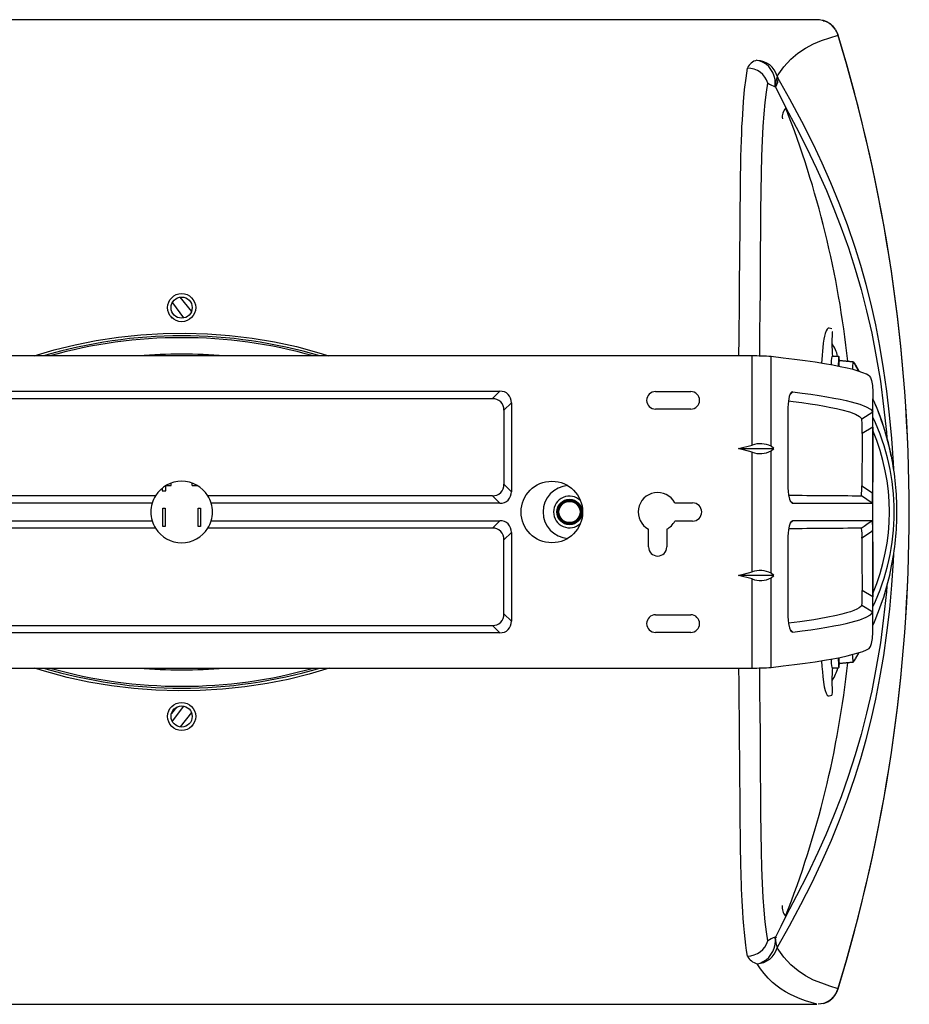
# Model space of a CAD drawing. Extents: x 5 to 92.8, y 8.4 to 69.9.
# Drawn here: x 47.3 to 57.2, y 8.4 to 19.4 of the extents above; entities that cross this region are included whole.
import ezdxf

# ---------------------------------------------------------------- set-up
doc = ezdxf.new("R2010")
doc.units = 0
doc.header["$MEASUREMENT"] = 0
doc.layers.get('0').update_dxf_attribs({"linetype": 'CONTINUOUS'})

msp = doc.modelspace()

# ---------------------------------------------------------------- linework, layer by layer
at = {"color": 7, "linetype": 'Continuous'}
for p, q in [((56.193, 19.434), (42.008, 19.434)), ((56.193, 19.434), (42.008, 19.434)), ((56.193, 19.434), (42.008, 19.434)), ((56.267, 19.424), (56.206, 19.432)), ((56.267, 19.424), (56.267, 19.414)), ((56.316, 19.405), (56.267, 19.424)), ((56.321, 19.401), (56.316, 19.405)), ((56.4, 19.326), (56.37, 19.364)), ((56.4, 19.326), (56.427, 19.267)), ((55.733, 18.682), (55.733, 18.682)), ((55.733, 18.682), (55.733, 18.682)), ((55.733, 18.682), (55.733, 18.682)), ((49.081, 16.334), (49.209, 16.175)), ((48.997, 16.27), (49.121, 16.104)), ((48.995, 16.099), (48.978, 16.121)), ((56.361, 15.981), (56.329, 15.989)), ((56.361, 15.981), (56.329, 15.989)), ((56.361, 15.981), (56.329, 15.989)), ((56.366, 15.947), (56.365, 15.953)), ((56.366, 15.947), (56.365, 15.953)), ((56.363, 15.816), (56.366, 15.947)), ((56.363, 15.816), (56.366, 15.947)), ((56.363, 15.816), (56.366, 15.947)), ((55.469, 15.678), (42.732, 15.678)), ((55.469, 14.683), (55.469, 15.678)), ((55.683, 14.669), (55.683, 15.671)), ((56.439, 15.673), (56.36, 15.673)), ((56.442, 15.627), (56.6, 15.613)), ((56.6, 15.613), (56.442, 15.627)), ((56.442, 15.627), (56.442, 15.627)), ((56.6, 15.613), (56.615, 15.589)), ((56.6, 15.613), (56.617, 15.589)), ((56.615, 15.589), (56.622, 15.577)), ((56.615, 15.589), (56.617, 15.589)), ((56.624, 15.577), (56.617, 15.589)), ((56.662, 15.506), (56.622, 15.577)), ((56.624, 15.577), (56.664, 15.505)), ((45.548, 15.284), (52.653, 15.284)), ((45.631, 15.201), (52.57, 15.201)), ((52.653, 15.284), (52.57, 15.201)), ((54.391, 15.28), (54.785, 15.28)), ((55.926, 15.277), (55.893, 15.245)), ((56.818, 15.202), (56.819, 15.199)), ((56.82, 12.672), (56.82, 15.198)), ((52.782, 15.155), (52.699, 15.072)), ((52.699, 15.072), (52.699, 14.245)), ((52.782, 15.155), (52.782, 14.162)), ((54.785, 15.083), (54.391, 15.083)), ((55.87, 15.102), (55.87, 14.206)), ((56.696, 14.977), (56.817, 15.054)), ((56.819, 14.882), (56.699, 14.811)), ((55.319, 14.644), (55.469, 14.683)), ((55.469, 14.604), (55.319, 14.644)), ((55.319, 14.644), (55.714, 14.644)), ((55.714, 14.644), (55.683, 14.669)), ((55.683, 14.618), (55.714, 14.644)), ((55.469, 13.266), (55.469, 14.604)), ((55.683, 13.252), (55.683, 14.618)), ((57.024, 14.557), (57.025, 14.557)), ((57.025, 14.557), (57.025, 14.557)), ((48.884, 14.202), (48.884, 14.171)), ((48.923, 14.171), (48.923, 14.23)), ((48.924, 14.23), (48.982, 14.23)), ((48.982, 14.23), (48.982, 14.258)), ((49.219, 14.23), (49.219, 14.258)), ((49.219, 14.23), (49.277, 14.23)), ((52.782, 14.162), (52.699, 14.245)), ((56.695, 14.229), (56.816, 14.15)), ((48.808, 14.116), (45.631, 14.116)), ((48.884, 14.171), (48.923, 14.171)), ((52.57, 14.116), (49.393, 14.116)), ((52.57, 14.116), (52.653, 14.033)), ((56.812, 14.033), (56.69, 14.116)), ((48.771, 14.033), (45.548, 14.033)), ((48.89, 13.978), (48.917, 13.978)), ((48.89, 13.773), (48.89, 13.978)), ((48.917, 13.978), (48.917, 13.773)), ((49.284, 13.978), (49.311, 13.978)), ((49.284, 13.773), (49.284, 13.978)), ((49.311, 13.978), (49.311, 13.773)), ((52.653, 14.033), (49.43, 14.033)), ((54.606, 14.037), (54.805, 14.037)), ((55.896, 14.058), (55.924, 14.033)), ((45.548, 13.836), (48.771, 13.836)), ((48.808, 13.754), (45.631, 13.754)), ((48.917, 13.773), (48.89, 13.773)), ((49.311, 13.773), (49.284, 13.773)), ((52.57, 13.754), (49.393, 13.754)), ((49.43, 13.836), (52.653, 13.836)), ((52.653, 13.836), (52.57, 13.754)), ((54.805, 13.833), (54.606, 13.833)), ((55.924, 13.836), (55.895, 13.81)), ((52.699, 13.625), (52.782, 13.707)), ((52.782, 13.707), (52.782, 12.715)), ((54.313, 13.545), (54.313, 13.744)), ((54.518, 13.744), (54.518, 13.545)), ((55.87, 13.664), (55.87, 12.768)), ((56.816, 13.72), (56.695, 13.641)), ((52.699, 12.797), (52.699, 13.625)), ((57.024, 13.313), (57.025, 13.313)), ((55.319, 13.226), (55.469, 13.266)), ((55.469, 13.187), (55.319, 13.226)), ((55.714, 13.226), (55.319, 13.226)), ((55.714, 13.226), (55.683, 13.252)), ((55.683, 13.201), (55.714, 13.226)), ((55.683, 12.199), (55.683, 13.201)), ((55.469, 12.192), (55.469, 13.187)), ((56.819, 12.987), (56.699, 13.059)), ((56.817, 12.815), (56.696, 12.892)), ((52.782, 12.715), (52.699, 12.797)), ((54.391, 12.786), (54.785, 12.786)), ((45.631, 12.668), (52.57, 12.668)), ((52.57, 12.668), (52.653, 12.586)), ((52.653, 12.586), (45.548, 12.586)), ((54.785, 12.59), (54.391, 12.59)), ((55.894, 12.624), (55.926, 12.593)), ((56.662, 12.364), (56.622, 12.293)), ((56.6, 12.257), (56.442, 12.243)), ((56.442, 12.243), (56.6, 12.257)), ((56.442, 12.243), (56.442, 12.243)), ((56.6, 12.257), (56.617, 12.281)), ((56.6, 12.257), (56.615, 12.281)), ((56.615, 12.281), (56.622, 12.293)), ((56.617, 12.281), (56.615, 12.281)), ((56.617, 12.281), (56.624, 12.293)), ((42.732, 12.192), (55.469, 12.192)), ((56.36, 12.196), (56.439, 12.196)), ((56.366, 11.923), (56.363, 12.054)), ((56.366, 11.923), (56.363, 12.054)), ((56.366, 11.923), (56.363, 12.054)), ((56.329, 11.881), (56.361, 11.888)), ((56.329, 11.881), (56.361, 11.888)), ((56.329, 11.881), (56.361, 11.888)), ((49.041, 11.753), (48.987, 11.684)), ((49.121, 11.766), (48.996, 11.599)), ((49.209, 11.695), (49.082, 11.537)), ((55.845, 9.42), (55.845, 9.42)), ((55.845, 9.42), (55.845, 9.42)), ((55.845, 9.42), (55.845, 9.42)), ((55.733, 9.187), (55.733, 9.187)), ((55.733, 9.187), (55.733, 9.187)), ((55.733, 9.187), (55.733, 9.187)), ((55.733, 9.187), (55.74, 9.174)), ((55.733, 9.187), (55.74, 9.174)), ((55.733, 9.187), (55.74, 9.174)), ((55.756, 9.083), (55.756, 9.083)), ((55.756, 9.083), (55.756, 9.083)), ((55.756, 9.083), (55.756, 9.083)), ((56.4, 8.544), (56.427, 8.603)), ((56.366, 8.503), (56.37, 8.506)), ((56.37, 8.506), (56.4, 8.544)), ((42.008, 8.436), (56.193, 8.436)), ((42.008, 8.436), (56.193, 8.436)), ((42.008, 8.436), (56.193, 8.436)), ((56.267, 8.445), (56.206, 8.437)), ((56.267, 8.445), (56.316, 8.465)), ((56.316, 8.465), (56.321, 8.469))]:
    msp.add_line(p, q, dxfattribs=at)
at = {"color": 7, "linetype": 'Continuous', "flags": 128}
for points in [[(55.75, 18.805), (55.823, 18.907), (55.901, 18.992), (55.982, 19.061), (56.068, 19.117), (56.156, 19.163), (56.246, 19.2), (56.338, 19.232), (56.431, 19.26)], [(55.75, 18.805), (55.823, 18.907), (55.901, 18.992), (55.982, 19.061), (56.068, 19.117), (56.156, 19.163), (56.246, 19.2), (56.338, 19.232), (56.431, 19.26)], [(55.75, 18.805), (55.823, 18.907), (55.901, 18.992), (55.982, 19.061), (56.068, 19.117), (56.156, 19.163), (56.246, 19.2), (56.338, 19.232), (56.431, 19.26)], [(56.431, 19.26), (56.416, 19.298), (56.405, 19.317)], [(56.431, 19.26), (56.416, 19.298), (56.405, 19.317)], [(56.431, 19.26), (56.416, 19.298), (56.405, 19.317)], [(55.727, 18.686), (55.729, 18.725), (55.726, 18.766), (55.717, 18.805), (55.701, 18.843), (55.681, 18.879), (55.656, 18.91), (55.627, 18.936), (55.594, 18.957), (55.56, 18.972), (55.525, 18.98)], [(55.727, 18.686), (55.729, 18.725), (55.726, 18.766), (55.717, 18.805), (55.701, 18.843), (55.681, 18.879), (55.656, 18.91), (55.627, 18.936), (55.594, 18.957), (55.56, 18.972), (55.525, 18.98)], [(55.727, 18.686), (55.729, 18.725), (55.726, 18.766), (55.717, 18.805), (55.701, 18.843), (55.681, 18.879), (55.656, 18.91), (55.627, 18.936), (55.594, 18.957), (55.56, 18.972), (55.525, 18.98)], [(55.322, 15.678), (55.323, 15.729), (55.324, 15.828), (55.326, 15.999), (55.328, 16.165), (55.329, 16.323), (55.33, 16.474), (55.331, 16.576), (55.332, 16.683), (55.333, 16.794), (55.334, 16.906), (55.335, 17.014), (55.336, 17.119), (55.336, 17.222), (55.337, 17.338), (55.339, 17.468), (55.34, 17.586), (55.342, 17.693), (55.342, 17.727), (55.343, 17.759), (55.344, 17.791), (55.344, 17.821), (55.345, 17.851), (55.345, 17.879), (55.346, 17.907), (55.348, 17.997), (55.351, 18.083), (55.354, 18.164), (55.357, 18.24), (55.361, 18.313), (55.365, 18.381), (55.369, 18.446), (55.374, 18.516), (55.387, 18.656), (55.402, 18.782), (55.419, 18.894)], [(55.322, 15.678), (55.323, 15.729), (55.324, 15.828), (55.326, 15.999), (55.328, 16.165), (55.329, 16.323), (55.33, 16.474), (55.331, 16.576), (55.332, 16.683), (55.333, 16.794), (55.334, 16.906), (55.335, 17.014), (55.336, 17.119), (55.336, 17.222), (55.337, 17.338), (55.339, 17.468), (55.34, 17.586), (55.342, 17.693), (55.342, 17.727), (55.343, 17.759), (55.344, 17.791), (55.344, 17.821), (55.345, 17.851), (55.345, 17.879), (55.346, 17.907), (55.348, 17.997), (55.351, 18.083), (55.354, 18.164), (55.357, 18.24), (55.361, 18.313), (55.365, 18.381), (55.369, 18.446), (55.374, 18.516), (55.387, 18.656), (55.402, 18.782), (55.419, 18.894)], [(55.322, 15.678), (55.323, 15.729), (55.324, 15.828), (55.326, 15.999), (55.328, 16.165), (55.329, 16.323), (55.33, 16.474), (55.331, 16.576), (55.332, 16.683), (55.333, 16.794), (55.334, 16.906), (55.335, 17.014), (55.336, 17.119), (55.336, 17.222), (55.337, 17.338), (55.339, 17.468), (55.34, 17.586), (55.342, 17.693), (55.342, 17.727), (55.343, 17.759), (55.344, 17.791), (55.344, 17.821), (55.345, 17.851), (55.345, 17.879), (55.346, 17.907), (55.348, 17.997), (55.351, 18.083), (55.354, 18.164), (55.357, 18.24), (55.361, 18.313), (55.365, 18.381), (55.369, 18.446), (55.374, 18.516), (55.387, 18.656), (55.402, 18.782), (55.419, 18.894)], [(55.556, 15.677), (55.558, 15.931), (55.56, 16.177), (55.562, 16.413), (55.564, 16.639), (55.565, 16.855), (55.566, 17.062), (55.568, 17.297), (55.571, 17.516), (55.574, 17.721), (55.579, 17.91), (55.586, 18.083), (55.594, 18.241), (55.604, 18.383), (55.617, 18.511), (55.631, 18.625), (55.646, 18.725)], [(55.556, 15.677), (55.558, 15.931), (55.56, 16.177), (55.562, 16.413), (55.564, 16.639), (55.565, 16.855), (55.566, 17.062), (55.568, 17.297), (55.571, 17.516), (55.574, 17.721), (55.579, 17.91), (55.586, 18.083), (55.594, 18.241), (55.604, 18.383), (55.617, 18.511), (55.631, 18.625), (55.646, 18.725)], [(55.556, 15.677), (55.558, 15.931), (55.56, 16.177), (55.562, 16.413), (55.564, 16.639), (55.565, 16.855), (55.566, 17.062), (55.568, 17.297), (55.571, 17.516), (55.574, 17.721), (55.579, 17.91), (55.586, 18.083), (55.594, 18.241), (55.604, 18.383), (55.617, 18.511), (55.631, 18.625), (55.646, 18.725)], [(55.756, 18.786), (55.753, 18.734), (55.733, 18.682)], [(55.756, 18.786), (55.753, 18.734), (55.733, 18.682)], [(55.756, 18.786), (55.753, 18.734), (55.733, 18.682)], [(57.051, 14.415), (57.048, 14.484), (57.03, 14.755), (57.006, 15.022), (56.976, 15.284), (56.939, 15.539), (56.897, 15.787), (56.85, 16.026), (56.799, 16.256), (56.743, 16.477), (56.684, 16.688), (56.622, 16.889), (56.534, 17.144), (56.444, 17.385), (56.35, 17.613), (56.254, 17.831), (56.156, 18.039), (56.025, 18.298), (55.892, 18.547), (55.756, 18.786)], [(57.051, 14.415), (57.048, 14.484), (57.03, 14.755), (57.006, 15.022), (56.976, 15.284), (56.939, 15.539), (56.897, 15.787), (56.85, 16.026), (56.799, 16.256), (56.743, 16.477), (56.684, 16.688), (56.622, 16.889), (56.534, 17.144), (56.444, 17.385), (56.35, 17.613), (56.254, 17.831), (56.156, 18.039), (56.025, 18.298), (55.892, 18.547), (55.756, 18.786)], [(57.051, 14.415), (57.048, 14.484), (57.03, 14.755), (57.006, 15.022), (56.976, 15.284), (56.939, 15.539), (56.897, 15.787), (56.85, 16.026), (56.799, 16.256), (56.743, 16.477), (56.684, 16.688), (56.622, 16.889), (56.534, 17.144), (56.444, 17.385), (56.35, 17.613), (56.254, 17.831), (56.156, 18.039), (56.025, 18.298), (55.892, 18.547), (55.756, 18.786)], [(55.733, 18.682), (55.79, 18.566), (55.845, 18.449)], [(55.733, 18.682), (55.79, 18.566), (55.845, 18.449)], [(55.733, 18.682), (55.79, 18.566), (55.845, 18.449)], [(55.845, 18.449), (55.845, 18.449), (55.845, 18.449)], [(55.845, 18.449), (55.845, 18.449), (55.845, 18.449)], [(55.845, 18.449), (55.845, 18.449), (55.845, 18.449)], [(55.845, 18.449), (55.962, 18.232), (56.077, 18.007), (56.189, 17.772), (56.299, 17.525), (56.384, 17.322), (56.466, 17.109), (56.545, 16.885), (56.622, 16.649), (56.688, 16.421), (56.749, 16.182), (56.806, 15.931), (56.857, 15.669), (56.902, 15.396), (56.939, 15.115), (56.969, 14.826), (56.973, 14.765)], [(55.845, 18.449), (55.962, 18.232), (56.077, 18.007), (56.189, 17.772), (56.299, 17.525), (56.384, 17.322), (56.466, 17.109), (56.545, 16.885), (56.622, 16.649), (56.688, 16.421), (56.749, 16.182), (56.806, 15.931), (56.857, 15.669), (56.902, 15.396), (56.939, 15.115), (56.969, 14.826), (56.973, 14.765)], [(55.845, 18.449), (55.962, 18.232), (56.077, 18.007), (56.189, 17.772), (56.299, 17.525), (56.384, 17.322), (56.466, 17.109), (56.545, 16.885), (56.622, 16.649), (56.688, 16.421), (56.749, 16.182), (56.806, 15.931), (56.857, 15.669), (56.902, 15.396), (56.939, 15.115), (56.969, 14.826), (56.973, 14.765)], [(56.329, 15.988), (56.32, 15.989), (56.308, 15.979), (56.296, 15.96), (56.286, 15.93), (56.278, 15.9), (56.272, 15.864), (56.265, 15.821), (56.26, 15.772), (56.256, 15.731), (56.252, 15.686), (56.249, 15.637), (56.246, 15.596)], [(56.329, 15.988), (56.32, 15.989), (56.308, 15.979), (56.296, 15.96), (56.286, 15.93), (56.278, 15.9), (56.272, 15.864), (56.265, 15.821), (56.26, 15.772), (56.256, 15.731), (56.252, 15.686), (56.249, 15.637), (56.246, 15.596)], [(56.329, 15.988), (56.32, 15.989), (56.308, 15.979), (56.296, 15.96), (56.286, 15.93), (56.278, 15.9), (56.272, 15.864), (56.265, 15.821), (56.26, 15.772), (56.256, 15.731), (56.252, 15.686), (56.249, 15.637), (56.246, 15.596)], [(47.454, 15.678), (47.676, 15.746), (47.91, 15.804), (48.147, 15.852), (48.394, 15.889), (48.643, 15.914), (48.893, 15.929), (49.141, 15.933), (49.388, 15.925), (49.635, 15.908), (49.886, 15.878), (50.136, 15.837), (50.381, 15.783), (50.658, 15.707), (50.741, 15.678)], [(47.454, 15.678), (47.676, 15.746), (47.91, 15.804), (48.147, 15.852), (48.394, 15.889), (48.643, 15.914), (48.893, 15.929), (49.141, 15.933), (49.388, 15.925), (49.635, 15.908), (49.886, 15.878), (50.136, 15.837), (50.381, 15.783), (50.658, 15.707), (50.741, 15.678)], [(47.454, 15.678), (47.676, 15.746), (47.91, 15.804), (48.147, 15.852), (48.394, 15.889), (48.643, 15.914), (48.893, 15.929), (49.141, 15.933), (49.388, 15.925), (49.635, 15.908), (49.886, 15.878), (50.136, 15.837), (50.381, 15.783), (50.658, 15.707), (50.741, 15.678)], [(56.778, 15.457), (56.747, 15.474), (56.706, 15.491), (56.656, 15.508), (56.598, 15.525), (56.531, 15.542), (56.455, 15.558), (56.37, 15.575), (56.277, 15.591), (56.175, 15.608), (56.064, 15.624), (55.945, 15.639), (55.818, 15.655), (55.683, 15.671)], [(56.445, 15.627), (56.445, 15.63), (56.443, 15.65), (56.442, 15.664), (56.44, 15.672), (56.439, 15.673), (56.437, 15.669), (56.436, 15.658), (56.434, 15.641), (56.433, 15.618), (56.432, 15.589), (56.431, 15.563)], [(56.442, 15.627), (56.441, 15.62), (56.439, 15.607), (56.438, 15.587), (56.437, 15.562)], [(56.593, 15.526), (56.594, 15.546), (56.595, 15.572), (56.597, 15.592), (56.598, 15.605), (56.6, 15.613)], [(56.778, 15.457), (56.794, 15.439), (56.805, 15.403), (56.814, 15.349), (56.818, 15.278), (56.819, 15.229), (56.819, 15.198)], [(55.926, 15.277), (55.911, 15.272), (55.896, 15.254), (55.885, 15.225), (55.875, 15.173), (55.871, 15.138), (55.87, 15.102)], [(55.926, 15.277), (56.03, 15.264), (56.127, 15.25), (56.218, 15.236), (56.303, 15.222), (56.381, 15.208), (56.453, 15.194), (56.519, 15.18), (56.578, 15.165), (56.674, 15.138), (56.745, 15.11), (56.793, 15.082), (56.817, 15.054)], [(55.875, 15.177), (55.93, 15.17), (56.026, 15.157), (56.117, 15.144), (56.201, 15.131), (56.278, 15.118), (56.349, 15.104), (56.414, 15.09), (56.472, 15.077), (56.558, 15.052), (56.624, 15.028), (56.67, 15.003), (56.696, 14.977)], [(55.87, 14.206), (55.872, 14.165), (55.876, 14.127), (55.887, 14.08), (55.9, 14.051), (55.916, 14.035), (55.924, 14.033)], [(55.924, 14.033), (56.118, 14.033), (56.288, 14.033), (56.435, 14.033), (56.559, 14.033), (56.655, 14.033), (56.729, 14.033), (56.782, 14.033), (56.812, 14.033)], [(55.924, 13.836), (55.908, 13.829), (55.894, 13.809), (55.883, 13.777), (55.875, 13.734), (55.871, 13.7), (55.87, 13.664)], [(56.812, 13.836), (56.78, 13.837), (56.724, 13.837), (56.644, 13.837), (56.54, 13.836), (56.419, 13.837), (56.276, 13.837), (56.111, 13.837), (55.924, 13.836)], [(56.812, 13.836), (56.751, 13.795), (56.721, 13.774), (56.698, 13.759), (56.692, 13.755), (56.691, 13.754), (56.691, 13.754), (56.691, 13.754), (56.69, 13.754), (56.69, 13.754), (56.69, 13.754)], [(55.756, 9.083), (55.886, 9.312), (56.014, 9.549), (56.139, 9.796), (56.261, 10.055), (56.355, 10.269), (56.447, 10.494), (56.536, 10.731), (56.622, 10.982), (56.684, 11.183), (56.743, 11.394), (56.799, 11.614), (56.851, 11.844), (56.898, 12.084), (56.94, 12.332), (56.976, 12.587), (57.007, 12.849), (57.031, 13.116), (57.048, 13.387), (57.051, 13.459)], [(55.756, 9.083), (55.886, 9.312), (56.014, 9.549), (56.139, 9.796), (56.261, 10.055), (56.355, 10.269), (56.447, 10.494), (56.536, 10.731), (56.622, 10.982), (56.684, 11.183), (56.743, 11.394), (56.799, 11.614), (56.851, 11.844), (56.898, 12.084), (56.94, 12.332), (56.976, 12.587), (57.007, 12.849), (57.031, 13.116), (57.048, 13.387), (57.051, 13.459)], [(55.756, 9.083), (55.886, 9.312), (56.014, 9.549), (56.139, 9.796), (56.261, 10.055), (56.355, 10.269), (56.447, 10.494), (56.536, 10.731), (56.622, 10.982), (56.684, 11.183), (56.743, 11.394), (56.799, 11.614), (56.851, 11.844), (56.898, 12.084), (56.94, 12.332), (56.976, 12.587), (57.007, 12.849), (57.031, 13.116), (57.048, 13.387), (57.051, 13.459)], [(56.974, 13.106), (56.969, 13.042), (56.939, 12.753), (56.902, 12.472), (56.857, 12.2), (56.806, 11.938), (56.749, 11.687), (56.688, 11.448), (56.622, 11.221), (56.544, 10.98), (56.463, 10.752), (56.379, 10.536), (56.293, 10.329), (56.205, 10.132), (56.087, 9.884), (55.967, 9.647), (55.845, 9.42)], [(56.974, 13.106), (56.969, 13.042), (56.939, 12.753), (56.902, 12.472), (56.857, 12.2), (56.806, 11.938), (56.749, 11.687), (56.688, 11.448), (56.622, 11.221), (56.544, 10.98), (56.463, 10.752), (56.379, 10.536), (56.293, 10.329), (56.205, 10.132), (56.087, 9.884), (55.967, 9.647), (55.845, 9.42)], [(56.974, 13.106), (56.969, 13.042), (56.939, 12.753), (56.902, 12.472), (56.857, 12.2), (56.806, 11.938), (56.749, 11.687), (56.688, 11.448), (56.622, 11.221), (56.544, 10.98), (56.463, 10.752), (56.379, 10.536), (56.293, 10.329), (56.205, 10.132), (56.087, 9.884), (55.967, 9.647), (55.845, 9.42)], [(56.696, 12.892), (56.684, 12.878), (56.665, 12.864), (56.639, 12.849), (56.607, 12.835), (56.569, 12.821), (56.524, 12.807), (56.472, 12.793), (56.413, 12.779), (56.296, 12.756), (56.16, 12.732), (56.003, 12.709), (55.875, 12.693)], [(55.87, 12.768), (55.872, 12.728), (55.876, 12.689), (55.886, 12.641), (55.899, 12.611), (55.916, 12.595), (55.926, 12.593)], [(55.926, 12.593), (56.03, 12.606), (56.127, 12.62), (56.218, 12.634), (56.303, 12.648), (56.381, 12.662), (56.453, 12.676), (56.519, 12.69), (56.578, 12.704), (56.674, 12.732), (56.745, 12.759), (56.793, 12.787), (56.817, 12.815)], [(56.778, 12.412), (56.794, 12.431), (56.805, 12.467), (56.814, 12.521), (56.818, 12.592), (56.819, 12.641), (56.819, 12.672)], [(55.683, 12.199), (55.818, 12.215), (55.945, 12.23), (56.064, 12.246), (56.175, 12.262), (56.277, 12.279), (56.37, 12.295), (56.455, 12.311), (56.531, 12.328), (56.598, 12.345), (56.656, 12.362), (56.706, 12.378), (56.747, 12.395), (56.778, 12.412)], [(56.6, 12.257), (56.598, 12.264), (56.597, 12.278), (56.595, 12.298), (56.594, 12.324), (56.593, 12.343)], [(56.246, 12.274), (56.246, 12.273), (56.25, 12.208), (56.255, 12.149), (56.26, 12.097), (56.267, 12.034), (56.276, 11.981), (56.286, 11.94), (56.296, 11.91), (56.308, 11.89), (56.32, 11.881), (56.329, 11.882)], [(56.246, 12.274), (56.246, 12.273), (56.25, 12.208), (56.255, 12.149), (56.26, 12.097), (56.267, 12.034), (56.276, 11.981), (56.286, 11.94), (56.296, 11.91), (56.308, 11.89), (56.32, 11.881), (56.329, 11.882)], [(56.246, 12.274), (56.246, 12.273), (56.25, 12.208), (56.255, 12.149), (56.26, 12.097), (56.267, 12.034), (56.276, 11.981), (56.286, 11.94), (56.296, 11.91), (56.308, 11.89), (56.32, 11.881), (56.329, 11.882)], [(56.431, 12.306), (56.432, 12.281), (56.433, 12.252), (56.434, 12.229), (56.436, 12.212), (56.437, 12.201), (56.439, 12.197), (56.44, 12.198), (56.442, 12.206), (56.443, 12.22), (56.445, 12.24)], [(56.437, 12.308), (56.438, 12.283), (56.439, 12.263), (56.441, 12.25), (56.442, 12.243)], [(50.747, 12.192), (50.525, 12.124), (50.291, 12.065), (50.054, 12.018), (49.807, 11.981), (49.558, 11.955), (49.308, 11.941), (49.06, 11.937), (48.813, 11.944), (48.566, 11.962), (48.315, 11.992), (48.065, 12.033), (47.82, 12.086), (47.543, 12.163), (47.46, 12.192)], [(50.747, 12.192), (50.525, 12.124), (50.291, 12.065), (50.054, 12.018), (49.807, 11.981), (49.558, 11.955), (49.308, 11.941), (49.06, 11.937), (48.813, 11.944), (48.566, 11.962), (48.315, 11.992), (48.065, 12.033), (47.82, 12.086), (47.543, 12.163), (47.46, 12.192)], [(50.747, 12.192), (50.525, 12.124), (50.291, 12.065), (50.054, 12.018), (49.807, 11.981), (49.558, 11.955), (49.308, 11.941), (49.06, 11.937), (48.813, 11.944), (48.566, 11.962), (48.315, 11.992), (48.065, 12.033), (47.82, 12.086), (47.543, 12.163), (47.46, 12.192)], [(55.419, 8.975), (55.409, 9.035), (55.4, 9.098), (55.392, 9.166), (55.384, 9.238), (55.377, 9.314), (55.371, 9.394), (55.366, 9.469), (55.359, 9.59), (55.353, 9.724), (55.352, 9.761), (55.351, 9.8), (55.349, 9.839), (55.348, 9.879), (55.347, 9.92), (55.346, 9.962), (55.344, 10.053), (55.342, 10.152), (55.341, 10.26), (55.339, 10.356), (55.338, 10.438), (55.338, 10.529), (55.337, 10.63), (55.336, 10.72), (55.335, 10.811), (55.334, 10.904), (55.334, 11), (55.333, 11.085), (55.333, 11.125), (55.332, 11.166), (55.332, 11.208), (55.332, 11.252), (55.331, 11.297), (55.331, 11.344), (55.33, 11.392), (55.328, 11.61), (55.326, 11.841), (55.325, 11.916), (55.325, 11.993), (55.324, 12.071), (55.323, 12.144), (55.322, 12.192)], [(55.419, 8.975), (55.409, 9.035), (55.4, 9.098), (55.392, 9.166), (55.384, 9.238), (55.377, 9.314), (55.371, 9.394), (55.366, 9.469), (55.359, 9.59), (55.353, 9.724), (55.352, 9.761), (55.351, 9.8), (55.349, 9.839), (55.348, 9.879), (55.347, 9.92), (55.346, 9.962), (55.344, 10.053), (55.342, 10.152), (55.341, 10.26), (55.339, 10.356), (55.338, 10.438), (55.338, 10.529), (55.337, 10.63), (55.336, 10.72), (55.335, 10.811), (55.334, 10.904), (55.334, 11), (55.333, 11.085), (55.333, 11.125), (55.332, 11.166), (55.332, 11.208), (55.332, 11.252), (55.331, 11.297), (55.331, 11.344), (55.33, 11.392), (55.328, 11.61), (55.326, 11.841), (55.325, 11.916), (55.325, 11.993), (55.324, 12.071), (55.323, 12.144), (55.322, 12.192)], [(55.419, 8.975), (55.409, 9.035), (55.4, 9.098), (55.392, 9.166), (55.384, 9.238), (55.377, 9.314), (55.371, 9.394), (55.366, 9.469), (55.359, 9.59), (55.353, 9.724), (55.352, 9.761), (55.351, 9.8), (55.349, 9.839), (55.348, 9.879), (55.347, 9.92), (55.346, 9.962), (55.344, 10.053), (55.342, 10.152), (55.341, 10.26), (55.339, 10.356), (55.338, 10.438), (55.338, 10.529), (55.337, 10.63), (55.336, 10.72), (55.335, 10.811), (55.334, 10.904), (55.334, 11), (55.333, 11.085), (55.333, 11.125), (55.332, 11.166), (55.332, 11.208), (55.332, 11.252), (55.331, 11.297), (55.331, 11.344), (55.33, 11.392), (55.328, 11.61), (55.326, 11.841), (55.325, 11.916), (55.325, 11.993), (55.324, 12.071), (55.323, 12.144), (55.322, 12.192)], [(55.646, 9.144), (55.631, 9.245), (55.617, 9.358), (55.604, 9.486), (55.594, 9.628), (55.586, 9.786), (55.579, 9.959), (55.574, 10.148), (55.571, 10.352), (55.568, 10.572), (55.566, 10.807), (55.565, 11.013), (55.564, 11.23), (55.562, 11.456), (55.56, 11.692), (55.558, 11.937), (55.556, 12.193)], [(55.646, 9.144), (55.631, 9.245), (55.617, 9.358), (55.604, 9.486), (55.594, 9.628), (55.586, 9.786), (55.579, 9.959), (55.574, 10.148), (55.571, 10.352), (55.568, 10.572), (55.566, 10.807), (55.565, 11.013), (55.564, 11.23), (55.562, 11.456), (55.56, 11.692), (55.558, 11.937), (55.556, 12.193)], [(55.646, 9.144), (55.631, 9.245), (55.617, 9.358), (55.604, 9.486), (55.594, 9.628), (55.586, 9.786), (55.579, 9.959), (55.574, 10.148), (55.571, 10.352), (55.568, 10.572), (55.566, 10.807), (55.565, 11.013), (55.564, 11.23), (55.562, 11.456), (55.56, 11.692), (55.558, 11.937), (55.556, 12.193)], [(56.361, 11.891), (56.363, 11.894), (56.366, 11.923)], [(56.361, 11.891), (56.363, 11.894), (56.366, 11.923)], [(56.361, 11.891), (56.363, 11.894), (56.366, 11.923)], [(55.845, 9.42), (55.79, 9.303), (55.733, 9.187)], [(55.845, 9.42), (55.79, 9.303), (55.733, 9.187)], [(55.845, 9.42), (55.79, 9.303), (55.733, 9.187)], [(55.525, 8.889), (55.56, 8.897), (55.595, 8.912), (55.627, 8.933), (55.656, 8.96), (55.681, 8.991), (55.702, 9.026), (55.717, 9.064), (55.726, 9.104), (55.73, 9.144), (55.727, 9.184)], [(55.525, 8.889), (55.56, 8.897), (55.595, 8.912), (55.627, 8.933), (55.656, 8.96), (55.681, 8.991), (55.702, 9.026), (55.717, 9.064), (55.726, 9.104), (55.73, 9.144), (55.727, 9.184)], [(55.525, 8.889), (55.56, 8.897), (55.595, 8.912), (55.627, 8.933), (55.656, 8.96), (55.681, 8.991), (55.702, 9.026), (55.717, 9.064), (55.726, 9.104), (55.73, 9.144), (55.727, 9.184)], [(56.431, 8.609), (56.338, 8.638), (56.247, 8.67), (56.156, 8.707), (56.068, 8.753), (55.983, 8.809), (55.901, 8.878), (55.823, 8.962), (55.75, 9.065)], [(56.431, 8.609), (56.338, 8.638), (56.247, 8.67), (56.156, 8.707), (56.068, 8.753), (55.983, 8.809), (55.901, 8.878), (55.823, 8.962), (55.75, 9.065)], [(56.431, 8.609), (56.338, 8.638), (56.247, 8.67), (56.156, 8.707), (56.068, 8.753), (55.983, 8.809), (55.901, 8.878), (55.823, 8.962), (55.75, 9.065)], [(56.193, 8.436), (56.128, 8.455), (56.065, 8.476), (56.005, 8.498), (55.946, 8.523), (55.892, 8.549), (55.842, 8.576), (55.794, 8.606), (55.75, 8.638), (55.697, 8.681), (55.648, 8.729), (55.603, 8.78), (55.562, 8.833), (55.525, 8.889)], [(56.193, 8.436), (56.128, 8.455), (56.065, 8.476), (56.005, 8.498), (55.946, 8.523), (55.892, 8.549), (55.842, 8.576), (55.794, 8.606), (55.75, 8.638), (55.697, 8.681), (55.648, 8.729), (55.603, 8.78), (55.562, 8.833), (55.525, 8.889)], [(56.193, 8.436), (56.128, 8.455), (56.065, 8.476), (56.005, 8.498), (55.946, 8.523), (55.892, 8.549), (55.842, 8.576), (55.794, 8.606), (55.75, 8.638), (55.697, 8.681), (55.648, 8.729), (55.603, 8.78), (55.562, 8.833), (55.525, 8.889)]]:
    msp.add_lwpolyline(points, dxfattribs=at)
at = {"color": 7, "linetype": 'Continuous'}
for centre, radius in [((49.1, 16.218), 0.157), ((49.1, 16.218), 0.157), ((49.1, 16.218), 0.157), ((49.1, 16.218), 0.118), ((49.1, 16.218), 0.118), ((49.1, 16.218), 0.118), ((53.234, 13.935), 0.344), ((53.431, 13.935), 0.142), ((53.431, 13.935), 0.134), ((53.431, 13.935), 0.122), ((53.431, 13.935), 0.118), ((49.1, 11.651), 0.157), ((49.1, 11.651), 0.157), ((49.1, 11.651), 0.157), ((49.1, 11.651), 0.118), ((49.1, 11.651), 0.118), ((49.1, 11.651), 0.118)]:
    msp.add_circle(centre, radius, dxfattribs=at)
for centre, radius, start, end in [((56.194, 19.186), 0.248, 34.5385, 90.1806), ((56.194, 19.186), 0.248, 34.5385, 90.1806), ((56.194, 19.186), 0.248, 34.5385, 90.1806), ((56.274, 19.294), 0.118, 30.1628, 76.6527), ((38.973, 13.935), 18.251, 343.0132, 16.9868), ((38.973, 13.935), 18.252, 343.0363, 16.9637), ((38.973, 13.935), 18.252, 343.0363, 16.9637), ((38.973, 13.935), 18.252, 343.0363, 16.9637), ((55.556, 18.833), 0.151, 102.1394, 155.8709), ((55.556, 18.833), 0.151, 102.1394, 155.8709), ((55.556, 18.833), 0.151, 102.1394, 155.8709), ((55.517, 18.737), 0.243, 16.0691, 88.1172), ((55.517, 18.737), 0.243, 16.0691, 88.1172), ((55.517, 18.737), 0.243, 16.0691, 88.1172), ((55.418, 18.656), 0.238, 16.9018, 89.7973), ((55.418, 18.656), 0.238, 16.9018, 89.7973), ((55.418, 18.656), 0.238, 16.9018, 89.7973), ((55.874, 19.088), 0.429, 237.8416, 249.8388), ((55.874, 19.088), 0.429, 237.8416, 249.8388), ((55.874, 19.088), 0.429, 237.8416, 249.8388), ((56.957, 18.503), 1.244, 165.9812, 171.5552), ((56.957, 18.503), 1.244, 165.9812, 171.5552), ((56.957, 18.503), 1.244, 165.9812, 171.5552), ((55.83, 18.821), 0.0817, 191.2536, 205.056), ((55.83, 18.821), 0.0817, 191.2536, 205.056), ((55.83, 18.821), 0.0817, 191.2536, 205.056), ((55.727, 18.679), 0.00736, 30.7611, 93.0664), ((55.727, 18.679), 0.00736, 30.7611, 93.0664), ((55.727, 18.679), 0.00736, 30.7611, 93.0664), ((55.963, 18.346), 0.156, 138.8894, 186.9135), ((55.963, 18.346), 0.156, 138.8894, 186.9135), ((55.963, 18.346), 0.156, 138.8894, 186.9135), ((45.643, 14.449), 10.958, 6.1245, 21.4066), ((45.643, 14.449), 10.958, 6.1245, 21.4066), ((45.643, 14.449), 10.958, 6.1245, 21.4066), ((49.101, 10.501), 5.402, 73.3937, 106.6063), ((49.101, 10.501), 5.402, 73.3937, 106.6063), ((49.101, 10.501), 5.402, 73.3937, 106.6063), ((49.1, 10.467), 5.415, 74.2339, 105.7661), ((49.1, 10.467), 5.415, 74.2339, 105.7661), ((49.1, 10.467), 5.415, 74.2339, 105.7661), ((56.019, 15.579), 0.417, 13.1211, 34.5623), ((54.247, 15.63), 2.124, 1.1786, 5.0169), ((56.019, 15.579), 0.417, 13.1211, 34.5623), ((54.247, 15.63), 2.124, 1.1786, 5.0169), ((56.019, 15.579), 0.417, 13.1211, 34.5623), ((54.247, 15.63), 2.124, 1.1786, 5.0169), ((49.1, 10.186), 5.513, 85.0228, 94.9772), ((49.1, 10.186), 5.513, 85.0228, 94.9772), ((49.1, 10.186), 5.513, 85.0228, 94.9772), ((55.496, 13.248), 2.43, 85.5807, 90.6195), ((56.876, 15.582), 0.523, 169.9805, 180.4675), ((52.577, 15.079), 0.122, 356.7066, 93.2934), ((52.66, 15.162), 0.122, 356.7066, 93.2934), ((54.391, 15.182), 0.0984, 90, 270), ((54.785, 15.182), 0.0984, 270, 90), ((54.121, 13.984), 2.959, 11.1721, 24.2449), ((54.121, 13.978), 2.962, 11.2806, 23.2021), ((55.293, 14.868), 1.406, 357.6669, 4.4547), ((54.494, 14.942), 2.326, 358.5189, 2.7566), ((54.578, 13.935), 2.48, 334.6918, 25.3082), ((331.852, 13.38), 275.037, 179.68698, 179.83963), ((195.879, 13.707), 139.184, 179.54555, 179.7853), ((54.662, 13.935), 2.341, 337.1437, 22.8563), ((55.56, 14.425), 0.273, 63.2858, 109.3586), ((55.562, 14.836), 0.249, 248.2739, 299.0817), ((54.008, 13.938), 3.08, 359.9439, 11.5922), ((49.1, 13.935), 0.344, 31.7617, 148.2383), ((52.577, 14.238), 0.122, 266.7065, 3.2934), ((53.431, 13.935), 0.295, 93.605, 180), ((53.431, 13.935), 0.295, 93.605, 180), ((53.431, 13.935), 0.295, 93.605, 180), ((55.787, 14.211), 0.909, 353.9898, 1.0889), ((49.1, 13.935), 0.344, 148.2383, 163.3789), ((49.1, 13.935), 0.344, 16.6211, 31.7617), ((52.66, 14.155), 0.122, 266.7065, 3.2934), ((53.431, 13.935), 0.177, 46.2156, 180), ((53.431, 13.935), 0.177, 46.2156, 180), ((53.431, 13.935), 0.177, 46.2156, 180), ((53.431, 13.935), 0.177, 46.2156, 180), ((54.415, 13.935), 0.217, 28.2115, 241.7885), ((62.211, 801.256), 787.159, 269.538956, 269.598179), ((55.693, 14.13), 1.123, 355.0765, 1.0135), ((49.1, 13.935), 0.344, 163.3789, 196.6211), ((49.1, 13.935), 0.344, 343.3789, 16.6211), ((54.805, 13.935), 0.102, 270, 90), ((53.431, 13.935), 0.295, 180, 266.2828), ((53.431, 13.935), 0.295, 180, 266.2828), ((53.431, 13.935), 0.295, 180, 266.2828), ((53.431, 13.935), 0.177, 180, 313.7844), ((53.431, 13.935), 0.177, 180, 313.7844), ((53.431, 13.935), 0.177, 180, 313.7844), ((53.431, 13.935), 0.177, 180, 313.7844), ((54.001, 13.933), 3.086, 348.417, 0.0413), ((49.1, 13.935), 0.344, 196.6211, 211.7617), ((49.1, 13.935), 0.344, 211.7617, 328.2383), ((49.1, 13.935), 0.344, 328.2384, 343.3789), ((52.577, 13.632), 0.122, 356.7066, 93.2934), ((52.66, 13.715), 0.122, 356.7066, 93.2934), ((54.415, 13.935), 0.217, 298.2115, 331.7885), ((62.21, -773.319), 787.092, 90.401817, 90.461023), ((56.359, 13.683), 0.339, 352.9206, 12.0054), ((56.381, 13.764), 0.437, 354.3033, 9.6067), ((195.618, 14.162), 138.924, 180.21458, 180.45478), ((322.123, 14.45), 265.308, 180.15761, 180.31586), ((54.415, 13.545), 0.102, 180, 0), ((54.126, 13.885), 2.954, 335.6842, 348.8361), ((55.56, 13.008), 0.273, 63.2859, 109.3586), ((55.562, 13.418), 0.249, 248.2738, 299.0818), ((54.976, 13.008), 1.724, 356.1709, 1.7086), ((54.044, 12.932), 2.775, 357.5863, 1.1382), ((52.577, 12.79), 0.122, 266.7065, 3.2935), ((54.391, 12.688), 0.0984, 90, 270), ((54.785, 12.688), 0.0984, 270, 90), ((52.66, 12.708), 0.122, 266.7066, 3.2934), ((45.626, 13.424), 10.975, 338.5996, 353.8651), ((45.626, 13.424), 10.975, 338.5996, 353.8651), ((45.626, 13.424), 10.975, 338.5996, 353.8651), ((56.677, 12.271), 0.325, 176.3194, 193.2327), ((49.1, 17.369), 5.402, 253.3937, 286.6063), ((49.1, 17.369), 5.402, 253.3937, 286.6063), ((49.1, 17.369), 5.402, 253.3937, 286.6063), ((49.101, 17.403), 5.415, 254.2339, 285.7661), ((49.101, 17.403), 5.415, 254.2339, 285.7661), ((49.101, 17.403), 5.415, 254.2339, 285.7661), ((49.1, 17.684), 5.513, 265.0228, 274.9772), ((49.1, 17.684), 5.513, 265.0228, 274.9772), ((49.1, 17.684), 5.513, 265.0228, 274.9772), ((55.496, 14.622), 2.43, 269.3805, 274.4193), ((56.09, 12.26), 0.342, 323.0584, 349.297), ((54.247, 12.24), 2.124, 354.9831, 358.8214), ((56.09, 12.26), 0.342, 323.0584, 349.297), ((54.247, 12.24), 2.124, 354.9831, 358.8214), ((56.09, 12.26), 0.342, 323.0584, 349.297), ((54.247, 12.24), 2.124, 354.9831, 358.8214), ((55.962, 9.522), 0.156, 173.0925, 221.1231), ((55.962, 9.522), 0.156, 173.0925, 221.1231), ((55.962, 9.522), 0.156, 173.0925, 221.1231), ((55.418, 9.213), 0.238, 270.2214, 343.0813), ((55.418, 9.213), 0.238, 270.2214, 343.0813), ((55.418, 9.213), 0.238, 270.2214, 343.0813), ((55.825, 8.882), 0.318, 108.0525, 124.2894), ((55.825, 8.882), 0.318, 108.0525, 124.2894), ((55.825, 8.882), 0.318, 108.0525, 124.2894), ((55.726, 9.193), 0.00966, 274.82, 321.1692), ((55.726, 9.193), 0.00966, 274.82, 321.1692), ((55.726, 9.193), 0.00966, 274.82, 321.1692), ((56.95, 9.365), 1.237, 188.4554, 194.0669), ((56.95, 9.365), 1.237, 188.4554, 194.0669), ((56.95, 9.365), 1.237, 188.4554, 194.0669), ((55.517, 9.132), 0.243, 271.8828, 343.9326), ((55.517, 9.132), 0.243, 271.8828, 343.9326), ((55.517, 9.132), 0.243, 271.8828, 343.9326), ((55.831, 9.049), 0.0826, 155.0653, 168.7039), ((55.831, 9.049), 0.0826, 155.0653, 168.7039), ((55.831, 9.049), 0.0826, 155.0653, 168.7039), ((55.557, 9.037), 0.151, 204.1712, 257.9145), ((55.557, 9.037), 0.151, 204.1712, 257.9145), ((55.557, 9.037), 0.151, 204.1712, 257.9145), ((56.197, 8.683), 0.245, 282.4166, 342.666), ((56.197, 8.683), 0.245, 282.4166, 342.666), ((56.197, 8.683), 0.245, 282.4166, 342.666), ((56.274, 8.576), 0.118, 282.7086, 328.6121)]:
    msp.add_arc(centre, radius, start, end, dxfattribs=at)

doc.saveas('drawing.dxf')
